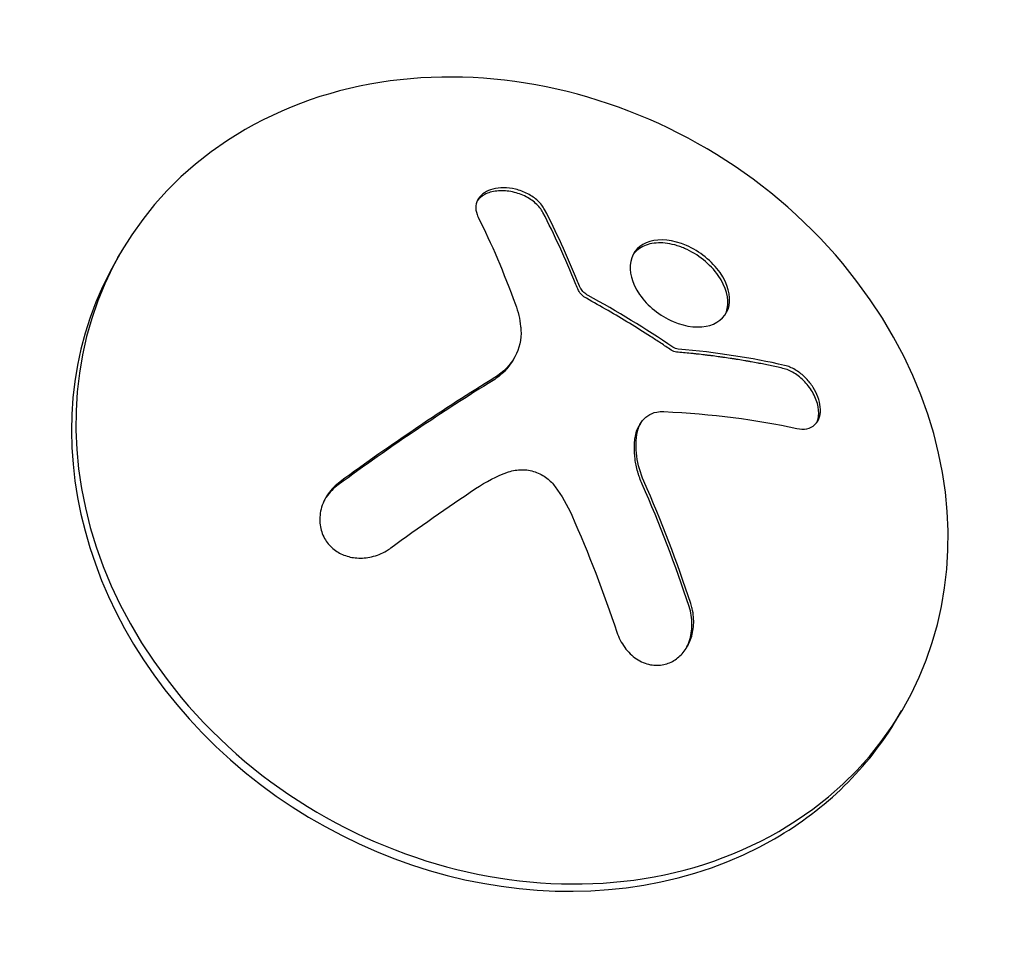
# Model space of a CAD drawing. Units: millimetres. Extents: x -6442 to 7311, y -7384 to 8299.
# Drawn here: x 793 to 823, y 1609 to 1637 of the extents above; entities that cross this region are included whole.
import ezdxf

# ---------------------------------------------------------------- set-up
doc = ezdxf.new("R2010")
doc.units = ezdxf.units.MM
doc.header["$LTSCALE"] = 20
doc.layers.add('2d', color=230, linetype='Continuous')

msp = doc.modelspace()

# ---------------------------------------------------------------- linework, layer by layer
at = {"layer": '2d'}
for p, q in [((795.584, 1629.878), (795.719, 1630.105)), ((807.835, 1626.763), (807.781, 1626.672)), ((811.746, 1624.744), (811.692, 1624.653)), ((819.684, 1615.623), (819.818, 1615.85))]:
    msp.add_line(p, q, dxfattribs=at)
for centre, major_axis, ratio, start_param, end_param in [((807.768, 1622.977), (-12.05, 7.128), 0.849675, -0.446443, 5.836742), ((805.896, 1617.694), (-2.337, 18.118), 0.356595, -0.940661, -0.77121), ((805.95, 1617.785), (-2.337, 18.118), 0.356595, -0.940661, -0.77121), ((807.634, 1622.75), (-12.05, 7.128), 0.849675, 0, 2.695149), ((803.697, 1618.626), (-14.541, -11.063), 0.22767, -1.980706, -1.654108), ((803.751, 1618.717), (-14.541, -11.063), 0.22767, -1.980706, -1.654108), ((805.277, 1617.792), (-6.364, 17.164), 0.434152, -1.656381, -1.434484), ((805.331, 1617.883), (-6.364, 17.164), 0.434152, -1.656381, -1.434484), ((807.634, 1622.75), (12.05, -7.128), 0.849675, -0.446443, 0)]:
    msp.add_ellipse(centre, major_axis=major_axis, ratio=ratio, start_param=start_param, end_param=end_param, dxfattribs=at)
at = {"layer": '2d', "extrusion": (0, 0, -1)}
msp.add_ellipse((805.313, 1616.663), major_axis=(14.553, 11.072), ratio=0.22767, start_param=-1.48711, end_param=-1.309095, dxfattribs=at)
at = {"layer": '2d'}
for points, knots in [([(808.777, 1631.357), (808.729, 1631.45), (808.658, 1631.542), (808.57, 1631.624), (808.481, 1631.707), (808.373, 1631.783), (808.253, 1631.844), (808.137, 1631.904), (808.008, 1631.952), (807.876, 1631.984), (807.754, 1632.013), (807.627, 1632.028), (807.505, 1632.028), (807.391, 1632.028), (807.28, 1632.015), (807.18, 1631.988), (807.082, 1631.963), (806.993, 1631.924), (806.919, 1631.876), (806.843, 1631.827), (806.781, 1631.767), (806.737, 1631.701), (806.69, 1631.631), (806.661, 1631.553), (806.652, 1631.471), (806.642, 1631.385), (806.655, 1631.293), (806.688, 1631.202), (806.697, 1631.176), (806.709, 1631.15), (806.722, 1631.124)], [0, 0, 0, 0, 0.117688, 0.117688, 0.117688, 0.23572, 0.23572, 0.23572, 0.348983, 0.348983, 0.348983, 0.453941, 0.453941, 0.453941, 0.55245, 0.55245, 0.55245, 0.649106, 0.649106, 0.649106, 0.748614, 0.748614, 0.748614, 0.85433, 0.85433, 0.85433, 0.967387, 0.967387, 0.967387, 1, 1, 1, 1]), ([(808.724, 1631.267), (808.673, 1631.364), (808.596, 1631.462), (808.404, 1631.635), (808.286, 1631.713), (808.024, 1631.838), (807.879, 1631.885), (807.583, 1631.939), (807.434, 1631.945), (807.155, 1631.913), (807.028, 1631.875), (806.828, 1631.769), (806.751, 1631.703), (806.696, 1631.629)], [0, 0, 0, 0, 0.125, 0.125, 0.25, 0.25, 0.375, 0.375, 0.5, 0.5, 0.625, 0.625, 0.7391074, 0.7391074, 0.7391074, 0.7391074]), ([(813.161, 1630.245), (812.751, 1630.422), (812.341, 1630.46), (811.717, 1630.276), (811.501, 1630.052), (811.376, 1629.457), (811.47, 1629.077), (811.955, 1628.379), (812.345, 1628.065), (812.753, 1627.891)], [0, 0, 0, 0, 0.125, 0.125, 0.25, 0.25, 0.375, 0.375, 0.5, 0.5, 0.5, 0.5]), ([(813.107, 1630.154), (813.057, 1630.176), (813.006, 1630.196), (812.904, 1630.231), (812.851, 1630.247), (812.701, 1630.288), (812.601, 1630.306), (812.312, 1630.336), (812.132, 1630.323), (811.897, 1630.254), (811.826, 1630.223), (811.695, 1630.145), (811.638, 1630.101), (811.561, 1630.021), (811.538, 1629.994), (811.513, 1629.959), (811.509, 1629.954), (811.506, 1629.949)], [0, 0, 0, 0, 0.015625, 0.015625, 0.03125, 0.03125, 0.0625, 0.0625, 0.125, 0.125, 0.15625, 0.15625, 0.1875, 0.1875, 0.203125, 0.203125, 0.2058375, 0.2058375, 0.2058375, 0.2058375]), ([(812.753, 1627.891), (813.161, 1627.718), (813.578, 1627.681), (814.204, 1627.869), (814.419, 1628.091), (814.541, 1628.685), (814.447, 1629.056), (813.955, 1629.759), (813.57, 1630.068), (813.161, 1630.245)], [0.5, 0.5, 0.5, 0.5, 0.625, 0.625, 0.75, 0.75, 0.875, 0.875, 1, 1, 1, 1]), ([(814.358, 1628.101), (814.389, 1628.162), (814.412, 1628.228), (814.487, 1628.593), (814.392, 1628.967), (813.903, 1629.666), (813.514, 1629.978), (813.107, 1630.154)], [0.7205224, 0.7205224, 0.7205224, 0.7205224, 0.75, 0.75, 0.875, 0.875, 1, 1, 1, 1]), ([(810.121, 1628.702), (810.074, 1628.728), (810.029, 1628.76), (809.991, 1628.796), (809.953, 1628.831), (809.921, 1628.871), (809.896, 1628.913), (809.89, 1628.923), (809.884, 1628.933), (809.879, 1628.944)], [0, 0, 0, 0, 0.444984, 0.444984, 0.444984, 0.890124, 0.890124, 0.890124, 1, 1, 1, 1]), ([(812.692, 1627.01), (812.583, 1627.083), (812.475, 1627.155), (812.315, 1627.26), (812.262, 1627.295), (812.156, 1627.363), (812.106, 1627.396), (811.834, 1627.571), (811.619, 1627.705), (810.96, 1628.107), (810.52, 1628.362), (810.068, 1628.611)], [0, 0, 0, 0, 0.125, 0.125, 0.1875, 0.1875, 0.25, 0.25, 0.5, 0.5, 1, 1, 1, 1]), ([(812.91, 1627.04), (812.881, 1627.042), (812.85, 1627.05), (812.82, 1627.061), (812.794, 1627.071), (812.769, 1627.085), (812.746, 1627.101)], [0, 0, 0, 0, 0.541586, 0.541586, 0.541586, 1, 1, 1, 1]), ([(816.144, 1626.446), (816.01, 1626.477), (815.878, 1626.506), (815.685, 1626.546), (815.589, 1626.566), (815.479, 1626.588), (815.432, 1626.597), (815.401, 1626.603), (815.388, 1626.605), (815.302, 1626.622), (815.201, 1626.64), (815.085, 1626.661), (815.036, 1626.669), (815.003, 1626.675), (814.988, 1626.678), (814.901, 1626.693), (814.798, 1626.71), (814.68, 1626.729), (814.629, 1626.737), (814.596, 1626.742), (814.581, 1626.744), (814.492, 1626.758), (814.386, 1626.773), (814.266, 1626.79), (814.215, 1626.797), (814.181, 1626.802), (814.166, 1626.804), (814.074, 1626.817), (813.967, 1626.831), (813.844, 1626.846), (813.793, 1626.852), (813.758, 1626.856), (813.743, 1626.858), (813.65, 1626.869), (813.54, 1626.882), (813.415, 1626.895), (813.363, 1626.901), (813.328, 1626.904), (813.313, 1626.906), (813.141, 1626.923), (812.995, 1626.937), (812.856, 1626.949)], [0, 0, 0, 0, 0.125, 0.125, 0.1875, 0.21875, 0.234375, 0.234375, 0.25, 0.25, 0.3125, 0.34375, 0.359375, 0.359375, 0.375, 0.375, 0.4375, 0.46875, 0.484375, 0.484375, 0.5, 0.5, 0.5625, 0.59375, 0.609375, 0.609375, 0.625, 0.625, 0.6875, 0.71875, 0.734375, 0.734375, 0.75, 0.75, 0.8125, 0.84375, 0.859375, 0.859375, 0.875, 0.875, 1, 1, 1, 1]), ([(807.781, 1626.672), (807.715, 1626.561), (807.635, 1626.456), (807.491, 1626.307), (807.433, 1626.254), (807.315, 1626.159), (807.252, 1626.114), (807.182, 1626.071)], [0.5284214, 0.5284214, 0.5284214, 0.5284214, 0.75, 0.75, 0.875, 0.875, 1, 1, 1, 1]), ([(816.574, 1624.586), (816.684, 1624.562), (816.792, 1624.559), (816.887, 1624.579), (816.983, 1624.599), (817.069, 1624.642), (817.137, 1624.707), (817.202, 1624.769), (817.251, 1624.852), (817.279, 1624.951), (817.304, 1625.039), (817.313, 1625.142), (817.302, 1625.251), (817.293, 1625.35), (817.267, 1625.456), (817.229, 1625.56), (817.191, 1625.66), (817.141, 1625.761), (817.081, 1625.856), (817.019, 1625.953), (816.947, 1626.045), (816.869, 1626.127), (816.785, 1626.215), (816.693, 1626.293), (816.599, 1626.356), (816.496, 1626.425), (816.389, 1626.478), (816.285, 1626.512), (816.256, 1626.522), (816.227, 1626.53), (816.198, 1626.537)], [0, 0, 0, 0, 0.123267, 0.123267, 0.123267, 0.246944, 0.246944, 0.246944, 0.364412, 0.364412, 0.364412, 0.469764, 0.469764, 0.469764, 0.565076, 0.565076, 0.565076, 0.656937, 0.656937, 0.656937, 0.751946, 0.751946, 0.751946, 0.854928, 0.854928, 0.854928, 0.968152, 0.968152, 0.968152, 1, 1, 1, 1]), ([(817.192, 1624.77), (817.209, 1624.806), (817.223, 1624.845), (817.258, 1624.995), (817.26, 1625.122), (817.209, 1625.391), (817.158, 1625.531), (817.014, 1625.798), (816.921, 1625.924), (816.719, 1626.138), (816.605, 1626.23), (816.375, 1626.37), (816.257, 1626.42), (816.144, 1626.446)], [0.3269828, 0.3269828, 0.3269828, 0.3269828, 0.375, 0.375, 0.5, 0.5, 0.625, 0.625, 0.75, 0.75, 0.875, 0.875, 1, 1, 1, 1]), ([(811.648, 1624.487), (811.669, 1624.589), (811.708, 1624.686), (811.762, 1624.77), (811.816, 1624.853), (811.886, 1624.925), (811.967, 1624.98), (812.049, 1625.035), (812.143, 1625.074), (812.243, 1625.094), (812.314, 1625.109), (812.388, 1625.114), (812.463, 1625.11)], [0, 0, 0, 0, 0.26951, 0.26951, 0.26951, 0.539189, 0.539189, 0.539189, 0.809594, 0.809594, 0.809594, 1, 1, 1, 1]), ([(811.795, 1622.862), (811.766, 1622.928), (811.74, 1622.994), (811.705, 1623.09), (811.689, 1623.138), (811.674, 1623.185), (811.665, 1623.216), (811.661, 1623.231), (811.636, 1623.315), (811.62, 1623.382), (811.6, 1623.479), (811.594, 1623.511), (811.583, 1623.575), (811.579, 1623.604), (811.557, 1623.77), (811.55, 1623.894), (811.555, 1624.087), (811.559, 1624.149), (811.573, 1624.275), (811.582, 1624.336), (811.595, 1624.396)], [0, 0, 0, 0, 0.125, 0.125, 0.1875, 0.21875, 0.21875, 0.25, 0.25, 0.375, 0.375, 0.4375, 0.4375, 0.5, 0.5, 0.75, 0.75, 0.875, 0.875, 1, 1, 1, 1]), ([(807.664, 1623.242), (807.792, 1623.287), (807.931, 1623.312), (808.069, 1623.312), (808.207, 1623.312), (808.348, 1623.289), (808.481, 1623.244), (808.611, 1623.199), (808.737, 1623.131), (808.847, 1623.047), (808.945, 1622.972), (809.033, 1622.883), (809.105, 1622.785)], [0, 0, 0, 0, 0.2593, 0.2593, 0.2593, 0.519012, 0.519012, 0.519012, 0.774897, 0.774897, 0.774897, 1, 1, 1, 1]), ([(802.451, 1622.937), (802.309, 1622.833), (802.183, 1622.705), (802.084, 1622.562), (801.984, 1622.419), (801.908, 1622.257), (801.865, 1622.09), (801.824, 1621.931), (801.813, 1621.763), (801.834, 1621.602), (801.854, 1621.456), (801.901, 1621.313), (801.973, 1621.185), (802.039, 1621.068), (802.127, 1620.962), (802.23, 1620.874), (802.33, 1620.789), (802.447, 1620.721), (802.57, 1620.672), (802.698, 1620.621), (802.837, 1620.591), (802.975, 1620.581), (803.125, 1620.571), (803.279, 1620.584), (803.426, 1620.618), (803.587, 1620.656), (803.744, 1620.719), (803.885, 1620.803), (803.931, 1620.83), (803.975, 1620.859), (804.018, 1620.891)], [0, 0, 0, 0, 0.12144, 0.12144, 0.12144, 0.243283, 0.243283, 0.243283, 0.358856, 0.358856, 0.358856, 0.462986, 0.462986, 0.462986, 0.558085, 0.558085, 0.558085, 0.650496, 0.650496, 0.650496, 0.746429, 0.746429, 0.746429, 0.850305, 0.850305, 0.850305, 0.963913, 0.963913, 0.963913, 1, 1, 1, 1]), ([(802.397, 1622.846), (802.253, 1622.74), (802.122, 1622.606), (802.013, 1622.446), (802.004, 1622.434), (801.996, 1622.421)], [0, 0, 0, 0, 0.125, 0.125, 0.1356265, 0.1356265, 0.1356265, 0.1356265]), ([(811.013, 1618.285), (811.069, 1618.118), (811.151, 1617.957), (811.253, 1617.818), (811.355, 1617.678), (811.481, 1617.554), (811.62, 1617.462), (811.752, 1617.374), (811.9, 1617.311), (812.05, 1617.282), (812.185, 1617.256), (812.327, 1617.257), (812.461, 1617.285), (812.584, 1617.312), (812.705, 1617.363), (812.812, 1617.433), (812.917, 1617.503), (813.013, 1617.593), (813.092, 1617.696), (813.175, 1617.804), (813.242, 1617.928), (813.29, 1618.059), (813.342, 1618.201), (813.374, 1618.355), (813.384, 1618.509), (813.395, 1618.677), (813.38, 1618.85), (813.342, 1619.015), (813.33, 1619.067), (813.316, 1619.118), (813.299, 1619.169)], [0, 0, 0, 0, 0.120796, 0.120796, 0.120796, 0.242046, 0.242046, 0.242046, 0.356333, 0.356333, 0.356333, 0.459168, 0.459168, 0.459168, 0.553739, 0.553739, 0.553739, 0.646543, 0.646543, 0.646543, 0.743592, 0.743592, 0.743592, 0.848997, 0.848997, 0.848997, 0.964083, 0.964083, 0.964083, 1, 1, 1, 1]), ([(813.152, 1617.781), (813.189, 1617.849), (813.22, 1617.921), (813.305, 1618.164), (813.334, 1618.348), (813.333, 1618.718), (813.303, 1618.903), (813.246, 1619.078)], [0.6958756, 0.6958756, 0.6958756, 0.6958756, 0.75, 0.75, 0.875, 0.875, 1, 1, 1, 1])]:
    msp.add_open_spline(points, degree=3, knots=knots, dxfattribs=at)
for points in [[(806.722, 1631.124), (807.129, 1630.308), (807.516, 1629.404), (807.876, 1628.42)], [(809.825, 1628.853), (809.794, 1628.915), (809.765, 1628.978), (809.739, 1629.043)], [(809.879, 1628.944), (809.847, 1629.007), (809.818, 1629.071), (809.793, 1629.134)], [(810.068, 1628.611), (809.961, 1628.669), (809.873, 1628.757), (809.825, 1628.853)], [(812.746, 1627.101), (811.897, 1627.672), (811.022, 1628.206), (810.121, 1628.702)], [(807.876, 1628.42), (807.957, 1628.198), (808.011, 1627.971), (808.036, 1627.739)], [(808.036, 1627.739), (808.04, 1627.703), (808.043, 1627.667), (808.045, 1627.631)], [(808.045, 1627.631), (808.086, 1627.055), (807.778, 1626.496), (807.236, 1626.162)], [(812.856, 1626.949), (812.802, 1626.954), (812.743, 1626.975), (812.692, 1627.01)], [(816.198, 1626.537), (815.189, 1626.77), (814.087, 1626.938), (812.91, 1627.04)], [(812.463, 1625.11), (813.949, 1625.037), (815.331, 1624.861), (816.574, 1624.586)], [(811.849, 1622.953), (811.625, 1623.46), (811.551, 1624.002), (811.648, 1624.487)], [(811.595, 1624.396), (811.613, 1624.488), (811.646, 1624.576), (811.692, 1624.653)], [(806.644, 1622.728), (806.964, 1622.942), (807.303, 1623.114), (807.664, 1623.242)], [(809.105, 1622.785), (809.309, 1622.51), (809.479, 1622.216), (809.616, 1621.903)], [(809.616, 1621.903), (810.136, 1620.724), (810.604, 1619.512), (811.013, 1618.285)]]:
    msp.add_open_spline(points, degree=3, dxfattribs=at)

doc.saveas('drawing.dxf')
